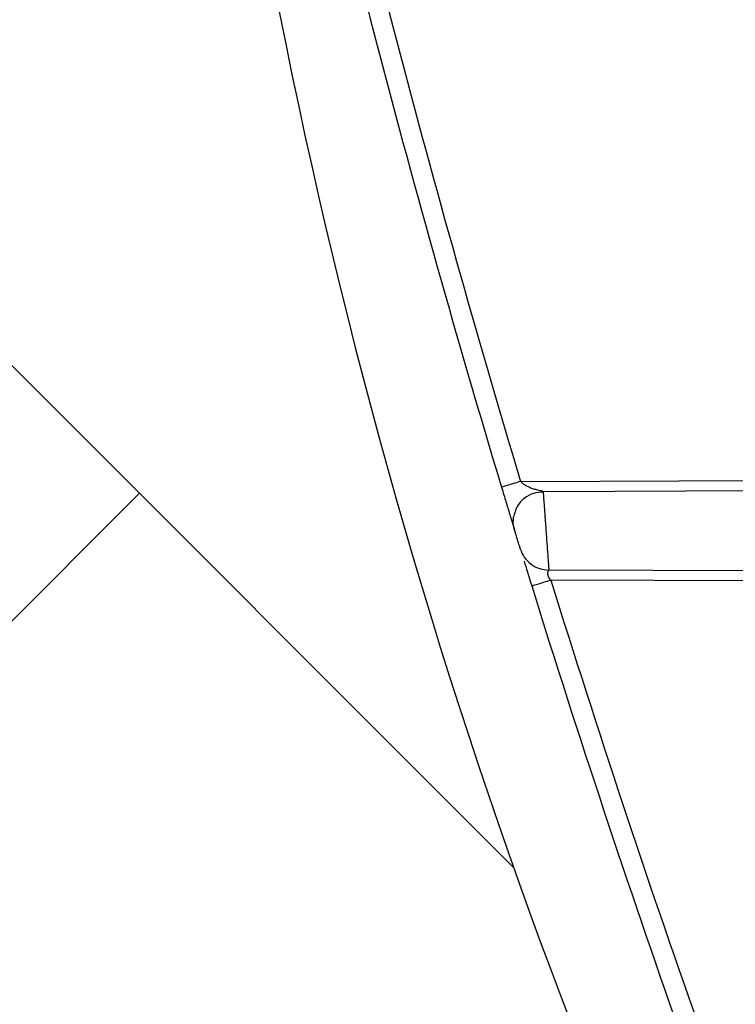
# Model space of a CAD drawing. Units: inches. Extents: x -3563 to -470, y -1462 to 641.
# Drawn here: x -3535 to -3533, y -1407 to -1404 of the extents above; entities that cross this region are included whole.
import ezdxf

# ---------------------------------------------------------------- set-up
doc = ezdxf.new("R2010")
doc.units = ezdxf.units.IN
doc.header["$MEASUREMENT"] = 0

msp = doc.modelspace()

# ---------------------------------------------------------------- hatches: boundary and pattern name
h = msp.add_hatch()
h.set_pattern_fill('AR-HBONE', color=8)
h.set_pattern_definition([(45, (-3305.594, -1991.1174), (0, 5.656854), [12, -4]), (135, (-3302.7655, -1988.289), (4e-16, 5.656854), [12, -4])])
edge = h.paths.add_edge_path()
edge.add_line((-3545.8187, -1401.4836), (-3534.5978, -1401.4836))
edge.add_arc((-3516.3684, -1400.6622), 18.2479, 182.58017, 220.23518)
edge.add_line((-3530.2989, -1412.449), (-3365.8187, -1412.449))
edge.add_line((-3365.8187, -1412.449), (-3365.8187, -1418.3131))
edge.add_line((-3365.8187, -1418.3131), (-3529.9907, -1418.3131))
edge.add_arc((-3519.9164, -1429.081), 14.7459, 133.09404, 180.95878)
edge.add_line((-3534.6602, -1429.3278), (-3545.8187, -1429.3278))
edge.add_line((-3545.8187, -1429.3278), (-3545.8187, -1401.8332))

# ---------------------------------------------------------------- linework, layer by layer
at = {"color": 7, "linetype": 'Continuous', "lineweight": 25}
for p, q in [((-3533.5489, -1405.5938), (-3531.4579, -1405.5847)), ((-3533.4816, -1405.6235), (-3531.4494, -1405.6146)), ((-3531.3485, -1405.8687), (-3533.4645, -1405.8595)), ((-3531.3575, -1405.8987), (-3533.4584, -1405.8895))]:
    msp.add_line(p, q, dxfattribs=at)
msp.add_lwpolyline([(-3545.8187, -1401.4836), (-3534.5978, -1401.4836, 0.165796), (-3530.2989, -1412.449), (-3365.8187, -1412.449), (-3365.8187, -1418.3131), (-3529.9907, -1418.3131, 0.21194), (-3534.6602, -1429.3278), (-3545.8187, -1429.3278), (-3545.8187, -1401.8332)], format="xyb")
for radius, start, end in [(37.08, 192.53258, 196.78212), (37.14, 192.53258, 196.78212), (37.08, 197.26002, 201.61316), (37.14, 197.26002, 201.61316)]:
    msp.add_arc((-3498.0482, -1394.8876), radius, start, end, dxfattribs=at)
for points, knots in [([(-3533.5489, -1405.5938), (-3533.5557, -1405.5958), (-3533.563, -1405.598), (-3533.5771, -1405.6023), (-3533.5839, -1405.6043), (-3533.5951, -1405.6077), (-3533.5995, -1405.609), (-3533.6051, -1405.6107), (-3533.6064, -1405.6111), (-3533.6064, -1405.6111)], [0, 0, 0, 0, 0.25, 0.25, 0.5, 0.5, 0.75, 0.75, 1, 1, 1, 1]), ([(-3533.5489, -1405.5938), (-3533.5482, -1405.5946), (-3533.5466, -1405.5963), (-3533.544, -1405.5986), (-3533.5412, -1405.6009), (-3533.5381, -1405.6031), (-3533.5348, -1405.6052), (-3533.5296, -1405.6081), (-3533.5214, -1405.6119), (-3533.5102, -1405.6157), (-3533.4997, -1405.6187), (-3533.4918, -1405.6206), (-3533.487, -1405.6219), (-3533.484, -1405.6227), (-3533.482, -1405.6234), (-3533.4817, -1405.6234), (-3533.4816, -1405.6235)], [0, 0, 0, 0, 0.039771, 0.081276, 0.124652, 0.170015, 0.217469, 0.267103, 0.38845, 0.548388, 0.707106, 0.802826, 0.863665, 0.914931, 0.95911, 1, 1, 1, 1]), ([(-3533.6064, -1405.6111), (-3533.6015, -1405.6271), (-3533.5972, -1405.6415), (-3533.589, -1405.6683), (-3533.5852, -1405.6809), (-3533.5782, -1405.704), (-3533.575, -1405.7146), (-3533.571, -1405.7277), (-3533.5698, -1405.7315), (-3533.568, -1405.7375), (-3533.5673, -1405.7398), (-3533.5673, -1405.7398)], [0, 0, 0, 0, 0.25, 0.25, 0.5, 0.5, 0.75, 0.75, 0.875, 0.875, 1, 1, 1, 1]), ([(-3533.4814, -1405.6259), (-3533.4911, -1405.6265), (-3533.5116, -1405.6279), (-3533.5396, -1405.6433), (-3533.562, -1405.6683), (-3533.5676, -1405.69), (-3533.5703, -1405.7007)], [0, 0, 0, 0, 0.2272423, 0.4795502, 0.7430995, 1, 1, 1, 1]), ([(-3533.4816, -1405.6235), (-3533.4816, -1405.6235), (-3533.4816, -1405.6236), (-3533.4816, -1405.6241), (-3533.4815, -1405.625), (-3533.4814, -1405.6263), (-3533.4813, -1405.628), (-3533.4811, -1405.63), (-3533.4808, -1405.6343), (-3533.4802, -1405.6427), (-3533.4792, -1405.6571), (-3533.4779, -1405.6752), (-3533.4759, -1405.7024), (-3533.4731, -1405.7415), (-3533.4702, -1405.7805), (-3533.4682, -1405.8077), (-3533.4669, -1405.8258), (-3533.4659, -1405.8403), (-3533.4652, -1405.8494), (-3533.4648, -1405.8546), (-3533.4647, -1405.8564), (-3533.4646, -1405.8573)], [0, 0, 0, 0, 0.0183566, 0.037059, 0.0560559, 0.0752891, 0.0946939, 0.1142001, 0.1337321, 0.1981447, 0.2671339, 0.329771, 0.4004567, 0.5331002, 0.6657274, 0.7358021, 0.7990328, 0.8676396, 0.9324151, 0.9661794, 1, 1, 1, 1]), ([(-3533.5673, -1405.7398), (-3533.569, -1405.733), (-3533.5722, -1405.7199), (-3533.5707, -1405.7065), (-3533.57, -1405.7)], [0, 0, 0, 0, 0.521461, 1, 1, 1, 1]), ([(-3533.5501, -1405.7959), (-3533.5501, -1405.7959), (-3533.5511, -1405.7927), (-3533.5543, -1405.7822), (-3533.5565, -1405.775), (-3533.5609, -1405.7607), (-3533.5631, -1405.7535), (-3533.5663, -1405.743), (-3533.5673, -1405.7398), (-3533.5673, -1405.7398)], [0, 0, 0, 0, 0.25, 0.25, 0.5, 0.5, 0.75, 0.75, 1, 1, 1, 1]), ([(-3533.5501, -1405.7959), (-3533.5475, -1405.8044), (-3533.5435, -1405.8129), (-3533.5325, -1405.8287), (-3533.5256, -1405.8359), (-3533.5098, -1405.8476), (-3533.5009, -1405.8521), (-3533.4827, -1405.8581), (-3533.4733, -1405.8594), (-3533.4645, -1405.8595)], [0, 0, 0, 0, 0.25, 0.25, 0.5, 0.5, 0.75, 0.75, 1, 1, 1, 1]), ([(-3533.4584, -1405.8895), (-3533.4681, -1405.8791), (-3533.4683, -1405.8717), (-3533.4666, -1405.8648), (-3533.4657, -1405.8631), (-3533.4645, -1405.8605), (-3533.4645, -1405.8595), (-3533.4645, -1405.8595)], [0, 0, 0, 0, 0.5, 0.5, 0.75, 0.75, 1, 1, 1, 1]), ([(-3533.5157, -1405.9073), (-3533.5157, -1405.9073), (-3533.5144, -1405.9069), (-3533.5089, -1405.9052), (-3533.5045, -1405.9038), (-3533.4933, -1405.9004), (-3533.4865, -1405.8983), (-3533.4724, -1405.8939), (-3533.4651, -1405.8916), (-3533.4584, -1405.8895)], [0, 0, 0, 0, 0.25, 0.25, 0.5, 0.5, 0.75, 0.75, 1, 1, 1, 1])]:
    msp.add_open_spline(points, degree=3, knots=knots, dxfattribs=at)
msp.add_open_spline([(-3533.5386, -1405.8332), (-3533.5326, -1405.8527), (-3533.5252, -1405.8767), (-3533.5157, -1405.9073)], degree=3, dxfattribs=at)
at = {"color": 8, "linetype": 'Continuous', "lineweight": 25}
msp.add_open_spline([(-3533.4646, -1405.8573), (-3533.4646, -1405.8576), (-3533.4645, -1405.8583), (-3533.4645, -1405.859), (-3533.4645, -1405.8594), (-3533.4645, -1405.8595), (-3533.4645, -1405.8595)], degree=3, knots=[0, 0, 0, 0, 0.253933, 0.505688, 0.754583, 1, 1, 1, 1], dxfattribs=at)

doc.saveas('drawing.dxf')
